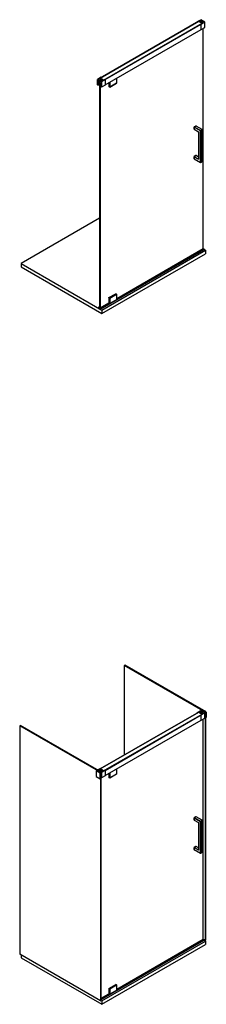
# Model space of a CAD drawing. Units: millimetres. Extents: x -3206 to 17925, y 4490 to 19726.
# Drawn here: x 7335 to 8642, y 10856 to 17755 of the extents above; entities that cross this region are included whole.
import ezdxf

# ---------------------------------------------------------------- set-up
doc = ezdxf.new("R2010")
doc.units = ezdxf.units.MM
doc.header["$LTSCALE"] = 20

msp = doc.modelspace()

# ---------------------------------------------------------------- linework, layer by layer
at = {"color": 7, "linetype": 'Continuous', "lineweight": 25}
for p, q in [((8588.464, 17744.149), (7897.828, 17345.453)), ((7898.121, 17345.284), (8588.964, 17744.1)), ((7922.163, 17331.405), (8613.006, 17730.221)), ((8578.004, 17740.222), (8604.167, 17755.325)), ((8579.242, 17739.507), (8578.004, 17740.222)), ((8578.004, 17740.222), (8578.004, 17738.111)), ((8588.081, 17744.61), (8579.242, 17739.507)), ((8579.242, 17739.507), (8579.242, 17738.825)), ((8588.081, 17744.61), (8590.025, 17743.487)), ((8588.081, 17743.928), (8588.081, 17744.61)), ((8588.964, 17744.1), (8613.006, 17730.221)), ((8598.157, 17748.182), (8590.025, 17743.487)), ((8620.077, 17735.527), (8598.157, 17748.182)), ((8598.157, 17748.182), (8598.157, 17738.793)), ((8600.557, 17738.106), (8599.952, 17737.757)), ((8600.882, 17738.278), (8600.557, 17738.106)), ((8600.988, 17737.159), (8603.814, 17738.79)), ((8632.451, 17738.997), (8604.167, 17755.325)), ((8604.63, 17735.386), (8604.345, 17735.221)), ((8604.521, 17736.517), (8604.521, 17738.302)), ((8606.861, 17735.041), (8604.63, 17735.386)), ((8604.63, 17735.056), (8604.63, 17735.386)), ((8606.289, 17723.894), (8632.451, 17738.997)), ((8607.459, 17733.753), (8606.861, 17735.041)), ((8606.861, 17733.768), (8606.861, 17735.041)), ((8607.173, 17733.588), (8607.459, 17733.753)), ((8612.299, 17733.892), (8609.473, 17732.26)), ((8609.478, 17732.263), (8609.478, 17734.098)), ((8609.835, 17732.495), (8609.478, 17732.289)), ((8609.835, 17733.231), (8609.835, 17732.469)), ((8620.077, 17735.527), (8611.945, 17730.833)), ((8611.945, 17730.833), (8613.89, 17729.711)), ((8632.451, 17701.436), (8632.451, 17738.997)), ((7932.416, 17335.692), (8605.051, 17723.996)), ((7933.123, 17299.764), (8605.051, 17687.659)), ((7933.123, 17299.594), (8605.051, 17687.49)), ((8613.89, 17729.711), (8605.051, 17724.608)), ((8606.289, 17723.894), (8605.051, 17724.608)), ((8605.051, 17687.047), (8605.051, 17724.608)), ((8605.051, 17687.047), (8606.289, 17686.333)), ((8606.289, 17686.333), (8606.289, 17723.894)), ((8606.289, 17686.333), (8632.451, 17701.436)), ((8619.724, 16152.458), (8619.724, 17694.089)), ((7904.839, 17351.612), (7878.676, 17336.508)), ((7878.676, 17298.947), (7878.676, 17336.508)), ((7878.676, 17336.508), (7906.96, 17320.18)), ((7886.281, 17320.895), (7886.1, 17320.79)), ((7886.1, 17320.79), (7886.1, 17301.602)), ((7886.277, 17302.316), (7886.277, 17320.688)), ((7888.154, 17323.802), (7887.52, 17323.435)), ((7895.293, 17320.383), (7890.343, 17323.24)), ((7890.52, 17323.138), (7895.116, 17320.485)), ((7891.05, 17339.978), (7899.182, 17344.672)), ((7891.05, 17339.978), (7912.97, 17327.323)), ((7897.237, 17345.795), (7906.076, 17350.897)), ((7899.182, 17344.672), (7897.237, 17345.795)), ((7922.163, 17331.405), (7898.121, 17345.284)), ((7899.182, 17335.283), (7899.182, 17344.672)), ((7900.596, 17340.589), (7908.878, 17335.808)), ((7900.596, 17334.467), (7900.596, 17340.589)), ((7906.279, 17337.308), (7900.977, 17334.247)), ((7904.839, 17351.612), (7906.076, 17350.897)), ((7907.532, 17331.327), (7905.488, 17331.643)), ((7906.076, 17350.215), (7906.076, 17350.897)), ((7933.123, 17335.283), (7906.96, 17320.18)), ((7906.96, 17320.18), (7906.96, 17282.619)), ((7908.08, 17330.146), (7907.532, 17331.327)), ((7907.532, 17330.463), (7907.532, 17331.327)), ((7908.878, 17335.808), (7910.142, 17336.304)), ((7910.142, 17336.304), (7911.406, 17334.349)), ((7910.149, 17328.952), (7910.149, 17330.384)), ((7911.406, 17334.349), (7918.273, 17330.385)), ((7912.97, 17327.323), (7921.102, 17332.018)), ((7923.047, 17330.895), (7921.102, 17332.018)), ((7923.047, 17330.895), (7931.885, 17335.998)), ((7931.885, 17335.998), (7933.123, 17335.283)), ((7933.123, 17335.283), (7933.123, 17297.722)), ((7964.589, 17283.225), (7964.589, 17317.76)), ((7966.296, 17318.745), (7966.71, 17318.745)), ((7966.71, 17318.745), (8014.087, 17346.094)), ((7966.71, 17318.745), (7966.71, 17283.732)), ((8014.087, 17346.094), (8014.087, 17346.334)), ((8014.087, 17311.082), (8014.087, 17346.094)), ((7881.327, 17297.416), (7878.676, 17298.947)), ((7886.1, 17301.602), (7881.327, 17304.357)), ((7881.327, 17297.416), (7881.327, 17304.357)), ((7881.327, 17297.416), (7888.046, 17301.295)), ((7886.807, 17302.01), (7886.1, 17301.602)), ((7899.359, 17294.764), (7886.277, 17302.316)), ((7890.979, 17310.951), (7892.818, 17312.013)), ((7890.979, 17303.766), (7890.979, 17310.951)), ((7890.979, 17303.766), (7894.515, 17305.807)), ((7899.535, 17294.661), (7892.818, 17290.783)), ((7898.475, 17287.517), (7892.818, 17290.783)), ((7892.818, 17290.783), (7892.818, 15739.355)), ((7894.515, 17305.807), (7894.515, 17309.727)), ((7894.656, 17308.829), (7894.656, 17301.643)), ((7904.308, 17290.885), (7898.475, 17287.517)), ((7898.475, 17287.517), (7898.475, 15736.089)), ((7899.532, 17313.236), (7899.359, 17313.136)), ((7899.359, 17313.136), (7899.359, 17294.764)), ((7899.359, 17294.764), (7899.535, 17294.866)), ((7899.535, 17293.846), (7899.535, 17313.034)), ((7904.308, 17291.09), (7899.535, 17293.846)), ((7904.308, 17291.09), (7904.308, 17284.15)), ((7906.96, 17282.619), (7904.308, 17284.15)), ((7933.123, 17297.722), (7906.96, 17282.619)), ((7958.579, 17314.29), (7958.579, 17286.695)), ((7958.579, 17286.695), (7964.589, 17283.225)), ((7959.639, 17286.082), (7958.579, 17286.695)), ((7965.65, 17282.613), (7959.639, 17286.082)), ((7966.71, 17283.732), (7964.589, 17283.225)), ((7965.65, 17282.613), (7964.589, 17283.225)), ((8013.026, 17309.962), (7965.65, 17282.613)), ((7967.15, 17283.479), (7965.65, 17282.613)), ((7966.71, 17283.732), (7967.15, 17283.479)), ((7967.15, 17283.479), (8013.647, 17310.321)), ((8013.647, 17310.321), (8013.026, 17309.962)), ((8013.647, 17310.321), (8014.087, 17311.082)), ((8557.145, 17001.87), (8556.438, 17002.278)), ((8556.438, 17002.278), (8556.438, 16988.397)), ((8557.145, 16987.989), (8556.438, 16988.397)), ((8556.645, 16987.939), (8557.145, 16987.651)), ((8569.165, 17010.443), (8557.145, 17003.503)), ((8557.852, 17003.095), (8557.145, 17003.503)), ((8599.925, 16977.582), (8557.145, 17002.278)), ((8557.145, 16987.581), (8557.145, 17002.278)), ((8557.145, 17001.87), (8557.145, 16987.989)), ((8557.145, 16987.581), (8587.197, 16970.232)), ((8557.248, 16987.352), (8587.05, 16970.147)), ((8570.226, 17010.238), (8557.498, 17002.891)), ((8557.498, 17002.891), (8600.278, 16978.194)), ((8569.873, 17010.034), (8557.852, 17003.095)), ((8569.873, 17010.034), (8569.165, 17010.443)), ((8570.165, 17010.203), (8569.665, 17010.492)), ((8613.006, 16985.542), (8570.226, 17010.238)), ((8613.256, 16985.567), (8570.476, 17010.263)), ((8599.925, 16755.483), (8599.925, 16977.582)), ((8600.278, 16978.194), (8613.006, 16985.542)), ((8613.36, 16984.93), (8600.632, 16977.582)), ((8600.632, 16977.582), (8600.632, 16755.483)), ((8613.36, 16762.831), (8613.36, 16984.93)), ((8613.506, 16763.035), (8613.506, 16985.134)), ((8587.05, 16970.147), (8587.05, 16778.021)), ((8587.197, 16970.232), (8587.197, 16777.528)), ((8557.145, 16794.469), (8556.438, 16794.877)), ((8556.438, 16794.877), (8556.438, 16780.996)), ((8557.145, 16780.588), (8556.438, 16780.996)), ((8556.645, 16780.538), (8557.145, 16780.249)), ((8569.165, 16803.041), (8557.145, 16796.102)), ((8557.852, 16795.694), (8557.145, 16796.102)), ((8557.145, 16780.179), (8557.145, 16794.877)), ((8587.197, 16777.528), (8557.145, 16794.877)), ((8557.145, 16794.469), (8557.145, 16780.588)), ((8557.145, 16780.179), (8599.925, 16755.483)), ((8557.248, 16779.95), (8600.028, 16755.254)), ((8570.226, 16802.837), (8557.498, 16795.489)), ((8557.498, 16795.489), (8587.05, 16778.429)), ((8569.873, 16802.633), (8557.852, 16795.694)), ((8569.873, 16802.633), (8569.165, 16803.041)), ((8570.165, 16802.802), (8569.665, 16803.091)), ((8587.05, 16793.125), (8570.226, 16802.837)), ((8587.05, 16793.294), (8570.476, 16802.862)), ((8600.528, 16755.254), (8613.256, 16762.602)), ((8600.632, 16755.483), (8613.36, 16762.831)), ((7892.818, 16363.906), (7344.81, 16047.548)), ((7900.596, 15728.333), (8626.088, 16147.15)), ((7900.596, 15726.7), (8626.088, 16145.517)), ((8014.087, 15802.831), (8619.724, 16152.458)), ((8014.087, 15797.116), (8624.673, 16149.6)), ((8619.723, 16152.457), (8624.673, 16149.6)), ((8626.088, 16147.15), (8626.088, 16145.517)), ((8635.987, 16139.802), (8626.088, 16145.517)), ((7910.495, 15720.985), (8635.987, 16139.802)), ((7910.495, 15696.489), (8635.987, 16115.306)), ((8635.987, 16139.802), (8635.987, 16115.306)), ((7344.81, 16047.548), (7344.81, 16023.052)), ((7344.81, 16047.548), (7910.495, 15720.985)), ((7344.81, 16023.052), (7910.495, 15696.489)), ((7958.579, 15806.306), (7959.639, 15808.143)), ((7964.589, 15802.837), (7958.579, 15806.306)), ((7958.579, 15806.306), (7958.579, 15770.787)), ((7959.639, 15808.143), (8007.016, 15835.493)), ((7959.639, 15808.143), (7965.65, 15804.674)), ((7964.589, 15802.837), (7965.65, 15804.674)), ((7966.71, 15802.329), (7964.589, 15802.837)), ((7964.589, 15767.317), (7964.589, 15802.837)), ((7965.65, 15804.674), (8013.026, 15832.023)), ((7967.15, 15803.09), (7965.65, 15804.674)), ((7967.15, 15803.09), (7966.71, 15802.329)), ((7966.71, 15802.329), (7966.71, 15767.317)), ((8013.647, 15829.933), (7967.15, 15803.09)), ((8013.026, 15832.023), (8007.016, 15835.493)), ((8013.647, 15829.933), (8013.026, 15832.023)), ((8013.026, 15832.023), (8014.087, 15831.411)), ((8014.087, 15829.679), (8013.647, 15829.933)), ((8014.087, 15829.679), (8014.087, 15831.411)), ((8014.087, 15794.667), (8014.087, 15829.679)), ((7885.04, 15737.313), (7885.04, 15735.68)), ((7885.04, 15735.68), (7885.535, 15735.395)), ((7892.818, 15742.48), (7885.454, 15738.229)), ((7885.535, 15735.395), (7886.1, 15735.721)), ((7885.535, 15735.395), (7886.1, 15735.721)), ((7886.1, 15735.721), (7892.252, 15732.17)), ((7886.454, 15738.13), (7892.818, 15741.804)), ((7899.182, 15730.782), (7886.454, 15738.13)), ((7892.252, 15732.17), (7892.818, 15732.497)), ((7892.252, 15732.17), (7892.818, 15732.496)), ((7898.475, 15736.089), (7892.818, 15739.355)), ((7892.818, 15732.497), (7893.383, 15731.517)), ((7893.383, 15731.517), (7899.535, 15727.965)), ((7898.475, 15736.089), (7958.579, 15770.787)), ((7899.182, 15730.782), (7963.529, 15767.929)), ((7964.589, 15767.317), (7958.579, 15770.787)), ((7966.71, 15767.317), (7964.589, 15767.317)), ((8014.087, 15794.667), (7966.71, 15767.317)), ((7899.535, 15727.965), (7900.101, 15726.986)), ((7900.101, 15726.986), (7900.596, 15726.7)), ((7900.596, 15726.7), (7900.596, 15728.333)), ((7910.495, 15720.985), (7910.495, 15696.489)), ((8073.13, 13233.731), (8067.473, 13230.465)), ((8067.473, 13230.465), (8067.473, 12603.393)), ((8618.309, 12912.474), (8067.473, 13230.465)), ((8623.966, 12915.74), (8073.13, 13233.731)), ((8588.464, 12904.155), (7897.828, 12505.459)), ((7898.121, 12505.29), (8588.964, 12904.105)), ((8578.004, 12900.227), (8604.167, 12915.331)), ((8588.081, 12904.615), (8579.242, 12899.513)), ((8588.081, 12904.615), (8590.025, 12903.493)), ((8588.081, 12903.933), (8588.081, 12904.615)), ((8588.964, 12904.105), (8613.006, 12890.226)), ((8598.157, 12908.187), (8590.025, 12903.493)), ((8620.077, 12895.533), (8598.157, 12908.187)), ((8598.157, 12908.187), (8598.157, 12898.798)), ((8632.451, 12899.002), (8604.167, 12915.331)), ((8618.309, 12912.474), (8623.966, 12915.74)), ((8618.309, 12907.167), (8618.309, 12912.474)), ((8619.724, 12911.658), (8625.38, 12914.923)), ((8633.159, 12903.902), (8619.724, 12911.658)), ((8619.724, 12911.658), (8619.724, 12906.35)), ((8623.966, 12914.107), (8623.966, 12915.74)), ((8623.966, 12914.514), (8624.319, 12914.31)), ((8638.815, 12907.167), (8625.38, 12914.923)), ((8638.815, 12907.167), (8633.159, 12903.902)), ((8633.159, 12903.902), (8633.159, 11303.033)), ((8638.815, 11306.298), (8638.815, 12907.167)), ((8638.815, 12905.942), (8641.644, 12904.309)), ((8638.815, 12903.493), (8639.523, 12903.084)), ((8641.644, 12904.309), (8639.523, 12903.084)), ((8639.523, 12903.084), (8639.523, 12865.524)), ((8641.644, 12904.309), (8641.644, 12866.748)), ((7922.163, 12491.411), (8613.006, 12890.226)), ((7932.416, 12495.697), (8605.051, 12884.001)), ((7933.123, 12459.769), (8605.051, 12847.665)), ((7933.123, 12459.6), (8605.051, 12847.496)), ((8579.242, 12899.513), (8578.004, 12900.227)), ((8578.004, 12900.227), (8578.004, 12898.116)), ((8579.242, 12899.513), (8579.242, 12898.83)), ((8600.557, 12898.112), (8599.952, 12897.762)), ((8600.882, 12898.284), (8600.557, 12898.112)), ((8600.988, 12897.164), (8603.814, 12898.796)), ((8604.63, 12895.391), (8604.345, 12895.226)), ((8604.521, 12896.522), (8604.521, 12898.307)), ((8606.861, 12895.046), (8604.63, 12895.391)), ((8604.63, 12895.061), (8604.63, 12895.391)), ((8613.89, 12889.716), (8605.051, 12884.613)), ((8606.289, 12883.899), (8605.051, 12884.613)), ((8605.051, 12847.052), (8605.051, 12884.613)), ((8605.051, 12847.052), (8606.289, 12846.338)), ((8606.289, 12883.899), (8632.451, 12899.002)), ((8606.289, 12846.338), (8606.289, 12883.899)), ((8606.289, 12846.338), (8632.451, 12861.442)), ((8607.459, 12893.758), (8606.861, 12895.046)), ((8606.861, 12893.774), (8606.861, 12895.046)), ((8607.173, 12893.593), (8607.459, 12893.758)), ((8612.299, 12893.897), (8609.473, 12892.266)), ((8609.478, 12892.269), (8609.478, 12894.103)), ((8609.835, 12892.5), (8609.478, 12892.294)), ((8609.835, 12893.236), (8609.835, 12892.475)), ((8620.077, 12895.533), (8611.945, 12890.838)), ((8611.945, 12890.838), (8613.89, 12889.716)), ((8619.724, 11312.463), (8619.724, 12854.094)), ((8632.451, 12861.442), (8632.451, 12899.002)), ((8639.523, 12865.524), (8638.815, 12865.932)), ((8641.644, 12866.748), (8639.523, 12865.524)), ((7340.567, 12810.831), (7334.911, 12807.565)), ((7334.911, 12807.565), (7334.911, 11206.696)), ((7885.747, 12489.575), (7334.911, 12807.565)), ((7891.404, 12492.84), (7340.567, 12810.831)), ((7869.483, 12491.207), (7871.605, 12492.431)), ((7897.768, 12474.878), (7869.483, 12491.207)), ((7869.483, 12491.207), (7869.483, 12453.646)), ((7899.889, 12476.103), (7871.605, 12492.431)), ((7904.839, 12511.617), (7881.858, 12498.351)), ((7885.747, 12489.575), (7891.404, 12492.84)), ((7885.747, 12484.267), (7885.747, 12489.575)), ((7887.161, 12488.758), (7892.818, 12492.024)), ((7900.596, 12481.002), (7887.161, 12488.758)), ((7887.161, 12488.758), (7887.161, 12483.451)), ((7891.05, 12499.983), (7899.182, 12504.677)), ((7891.05, 12499.983), (7912.97, 12487.329)), ((7891.404, 12491.207), (7891.404, 12492.84)), ((7906.253, 12484.268), (7892.818, 12492.024)), ((7897.237, 12505.8), (7906.076, 12510.902)), ((7899.182, 12504.677), (7897.237, 12505.8)), ((7922.163, 12491.411), (7898.121, 12505.29)), ((7899.182, 12495.289), (7899.182, 12504.677)), ((7900.596, 12500.595), (7908.878, 12495.814)), ((7900.596, 12494.472), (7900.596, 12500.595)), ((7906.279, 12497.314), (7900.977, 12494.253)), ((7904.839, 12511.617), (7906.076, 12510.902)), ((7907.532, 12491.332), (7905.488, 12491.648)), ((7906.076, 12510.22), (7906.076, 12510.902)), ((7933.123, 12495.289), (7906.96, 12480.185)), ((7908.08, 12490.152), (7907.532, 12491.332)), ((7907.532, 12490.468), (7907.532, 12491.332)), ((7908.878, 12495.814), (7910.142, 12496.309)), ((7910.142, 12496.309), (7911.406, 12494.354)), ((7910.149, 12488.957), (7910.149, 12490.389)), ((7911.406, 12494.354), (7918.273, 12490.39)), ((7912.97, 12487.329), (7921.102, 12492.023)), ((7923.047, 12490.9), (7921.102, 12492.023)), ((7923.047, 12490.9), (7931.885, 12496.003)), ((7931.885, 12496.003), (7933.123, 12495.289)), ((7933.123, 12495.289), (7933.123, 12457.728)), ((7966.71, 12478.75), (8014.087, 12506.1)), ((8014.087, 12506.1), (8014.087, 12506.339)), ((8014.087, 12471.087), (8014.087, 12506.1)), ((7869.483, 12453.646), (7897.768, 12437.318)), ((7897.768, 12474.878), (7899.889, 12476.103)), ((7897.768, 12437.318), (7897.768, 12474.878)), ((7897.768, 12437.318), (7899.889, 12438.542)), ((7899.889, 12438.542), (7899.889, 12476.103)), ((7906.253, 12484.268), (7900.596, 12481.002)), ((7900.596, 12481.002), (7900.596, 10880.133)), ((7906.253, 10883.399), (7906.253, 12484.268)), ((7906.253, 12480.593), (7906.96, 12480.185)), ((7906.96, 12442.624), (7906.253, 12443.032)), ((7906.96, 12480.185), (7906.96, 12442.624)), ((7933.123, 12457.728), (7906.96, 12442.624)), ((7958.579, 12474.295), (7958.579, 12446.7)), ((7958.579, 12446.7), (7964.589, 12443.23)), ((7959.639, 12446.088), (7958.579, 12446.7)), ((7965.65, 12442.618), (7959.639, 12446.088)), ((7964.589, 12443.23), (7964.589, 12477.765)), ((7966.71, 12443.738), (7964.589, 12443.23)), ((7965.65, 12442.618), (7964.589, 12443.23)), ((8013.026, 12469.968), (7965.65, 12442.618)), ((7967.15, 12443.484), (7965.65, 12442.618)), ((7966.296, 12478.75), (7966.71, 12478.75)), ((7966.71, 12478.75), (7966.71, 12443.738)), ((7966.71, 12443.738), (7967.15, 12443.484)), ((7967.15, 12443.484), (8013.647, 12470.326)), ((8013.647, 12470.326), (8013.026, 12469.968)), ((8013.647, 12470.326), (8014.087, 12471.087)), ((8557.145, 12161.875), (8556.438, 12162.284)), ((8556.438, 12162.284), (8556.438, 12148.402)), ((8557.145, 12147.994), (8556.438, 12148.402)), ((8556.645, 12147.945), (8557.145, 12147.656)), ((8569.165, 12170.448), (8557.145, 12163.508)), ((8557.852, 12163.1), (8557.145, 12163.508)), ((8599.925, 12137.587), (8557.145, 12162.284)), ((8557.145, 12147.586), (8557.145, 12162.284)), ((8557.145, 12161.875), (8557.145, 12147.994)), ((8557.145, 12147.586), (8587.197, 12130.237)), ((8557.248, 12147.357), (8587.05, 12130.153)), ((8570.226, 12170.244), (8557.498, 12162.896)), ((8557.498, 12162.896), (8600.278, 12138.2)), ((8569.873, 12170.04), (8557.852, 12163.1)), ((8569.873, 12170.04), (8569.165, 12170.448)), ((8570.165, 12170.209), (8569.665, 12170.497)), ((8613.006, 12145.547), (8570.226, 12170.244)), ((8613.256, 12145.572), (8570.476, 12170.269)), ((8600.278, 12138.2), (8613.006, 12145.547)), ((8613.36, 12144.935), (8600.632, 12137.587)), ((8613.36, 11922.836), (8613.36, 12144.935)), ((8613.506, 11923.04), (8613.506, 12145.139)), ((8587.05, 12130.153), (8587.05, 11938.026)), ((8587.197, 12130.237), (8587.197, 11937.534)), ((8599.925, 11915.488), (8599.925, 12137.587)), ((8600.632, 12137.587), (8600.632, 11915.488)), ((8557.145, 11954.474), (8556.438, 11954.882)), ((8556.438, 11954.882), (8556.438, 11941.001)), ((8557.145, 11940.593), (8556.438, 11941.001)), ((8556.645, 11940.543), (8557.145, 11940.255)), ((8569.165, 11963.046), (8557.145, 11956.107)), ((8557.852, 11955.699), (8557.145, 11956.107)), ((8557.145, 11940.185), (8557.145, 11954.882)), ((8587.197, 11937.534), (8557.145, 11954.882)), ((8557.145, 11954.474), (8557.145, 11940.593)), ((8557.145, 11940.185), (8599.925, 11915.488)), ((8557.248, 11939.956), (8600.028, 11915.259)), ((8570.226, 11962.842), (8557.498, 11955.495)), ((8557.498, 11955.495), (8587.05, 11938.435)), ((8569.873, 11962.638), (8557.852, 11955.699)), ((8569.873, 11962.638), (8569.165, 11963.046)), ((8570.165, 11962.807), (8569.665, 11963.096)), ((8587.05, 11953.13), (8570.226, 11962.842)), ((8587.05, 11953.299), (8570.476, 11962.867)), ((8600.528, 11915.259), (8613.256, 11922.607)), ((8600.632, 11915.488), (8613.36, 11922.836)), ((7906.253, 10891.604), (8626.088, 11307.156)), ((7906.253, 10889.971), (8626.088, 11305.522)), ((7910.495, 10880.99), (8635.987, 11299.808)), ((7910.495, 10856.494), (8635.987, 11275.311)), ((8014.087, 10962.836), (8619.724, 11312.463)), ((8014.087, 10957.121), (8624.673, 11309.605)), ((8619.723, 11312.463), (8624.673, 11309.605)), ((8626.088, 11307.156), (8626.088, 11305.522)), ((8633.159, 11303.033), (8626.088, 11307.115)), ((8635.987, 11299.808), (8626.088, 11305.522)), ((8633.159, 11303.033), (8638.815, 11306.298)), ((8635.987, 11299.808), (8635.987, 11275.311)), ((7900.596, 10880.133), (7334.911, 11206.696)), ((7344.81, 11200.982), (7344.81, 11183.057)), ((7344.81, 11183.057), (7910.495, 10856.494)), ((7959.639, 10968.149), (8007.016, 10995.498)), ((7965.65, 10964.679), (8013.026, 10992.029)), ((8013.647, 10989.938), (7967.15, 10963.095)), ((8013.026, 10992.029), (8007.016, 10995.498)), ((8013.647, 10989.938), (8013.026, 10992.029)), ((8013.026, 10992.029), (8014.087, 10991.416)), ((8014.087, 10989.684), (8013.647, 10989.938)), ((8014.087, 10989.684), (8014.087, 10991.416)), ((8014.087, 10954.672), (8014.087, 10989.684)), ((7906.253, 10900.585), (7958.579, 10930.792)), ((7906.253, 10894.87), (7963.529, 10927.934)), ((7958.579, 10966.312), (7959.639, 10968.149)), ((7964.589, 10962.842), (7958.579, 10966.312)), ((7958.579, 10966.312), (7958.579, 10930.792)), ((7964.589, 10927.322), (7958.579, 10930.792)), ((7959.639, 10968.149), (7965.65, 10964.679)), ((7964.589, 10962.842), (7965.65, 10964.679)), ((7966.71, 10962.335), (7964.589, 10962.842)), ((7964.589, 10927.322), (7964.589, 10962.842)), ((7966.71, 10927.322), (7964.589, 10927.322)), ((7967.15, 10963.095), (7965.65, 10964.679)), ((7967.15, 10963.095), (7966.71, 10962.335)), ((7966.71, 10962.335), (7966.71, 10927.322)), ((8014.087, 10954.672), (7966.71, 10927.322)), ((7900.596, 10880.133), (7906.253, 10883.399)), ((7906.253, 10883.439), (7910.495, 10880.99)), ((7910.495, 10880.99), (7910.495, 10856.494))]:
    msp.add_line(p, q, dxfattribs=at)
at = {"color": 7, "linetype": 'Continuous', "lineweight": 25, "flags": 128}
for points in [[(8602.801, 17736.112), (8603.242, 17736.267), (8604.438, 17736.509), (8605.704, 17736.536), (8606.927, 17736.347), (8608, 17735.957), (8608.826, 17735.403), (8609.333, 17734.733), (8609.475, 17734.006), (8609.239, 17733.287), (8608.717, 17732.697)], [(8608.566, 17735.616), (8609.003, 17735.472), (8609.666, 17735.121)], [(8613.901, 17731.962), (8613.621, 17732.331), (8612.299, 17733.892)], [(7891.333, 17318.586), (7891.446, 17319.177), (7891.768, 17319.548), (7892.25, 17319.641), (7892.818, 17319.444), (7893.386, 17318.985), (7893.868, 17318.335), (7894.19, 17317.593), (7894.303, 17316.872), (7894.19, 17316.281), (7893.868, 17315.91), (7893.386, 17315.817), (7892.818, 17316.014), (7892.25, 17316.473), (7891.768, 17317.123), (7891.446, 17317.865), (7891.333, 17318.586)], [(7891.686, 17318.79), (7891.799, 17319.381), (7891.96, 17319.624)], [(7894.029, 17316.038), (7893.74, 17316.021), (7893.171, 17316.218), (7892.603, 17316.677), (7892.121, 17317.327), (7891.799, 17318.069), (7891.686, 17318.79)], [(7903.912, 17332.553), (7904.496, 17332.7), (7905.74, 17332.836), (7906.999, 17332.754), (7908.16, 17332.461), (7909.121, 17331.984), (7909.795, 17331.365), (7910.123, 17330.659), (7910.075, 17329.928), (7909.657, 17329.238), (7909.656, 17329.237)], [(7890.979, 17310.951), (7891.119, 17311.683), (7891.518, 17312.142), (7892.114, 17312.258), (7892.818, 17312.013), (7893.521, 17311.445), (7894.118, 17310.641), (7894.516, 17309.722), (7894.656, 17308.829)], [(7894.656, 17301.643), (7894.516, 17300.912), (7894.118, 17300.453), (7893.521, 17300.337), (7892.818, 17300.582), (7892.114, 17301.149), (7891.518, 17301.954), (7891.119, 17302.873), (7890.979, 17303.766)], [(7894.656, 17304.909), (7894.655, 17304.914), (7894.515, 17305.807)], [(8602.801, 12896.117), (8603.242, 12896.272), (8604.438, 12896.514), (8605.704, 12896.541), (8606.927, 12896.352), (8608, 12895.963), (8608.826, 12895.408), (8609.333, 12894.738), (8609.475, 12894.011), (8609.239, 12893.293), (8608.717, 12892.702)], [(8608.566, 12895.621), (8609.003, 12895.477), (8609.666, 12895.126)], [(8613.901, 12891.967), (8613.621, 12892.336), (8612.299, 12893.897)], [(7903.912, 12492.558), (7904.496, 12492.705), (7905.74, 12492.841), (7906.999, 12492.759), (7908.16, 12492.467), (7909.121, 12491.99), (7909.795, 12491.37), (7910.123, 12490.664), (7910.075, 12489.933), (7909.657, 12489.243), (7909.656, 12489.242)]]:
    msp.add_lwpolyline(points, dxfattribs=at)
at = {"color": 7, "linetype": 'Continuous', "lineweight": 25}
for centre, radius, start, end in [((8588.671, 17743.691), 0.503, 54.382423, 114.307119), ((8603.283, 17733.182), 5.633, 84.589748, 115.227274), ((8606.347, 17730.367), 5.81, 30.753127, 72.464542), ((8608.095, 17731.126), 2.731, 50.43616, 59.583805), ((8612.189, 17728.94), 1.519, 23.06616, 57.459266), ((7888.687, 17321.21), 2.62, 50.796715, 189.214037), ((7888.863, 17321.108), 2.62, 50.796715, 189.214037), ((7890.147, 17312.717), 9.221, 2.605478, 57.394522), ((7890.324, 17312.615), 9.221, 2.605478, 57.394522), ((8556.913, 16988.337), 0.48, 172.74417, 235.943649), ((8557.973, 17002.209), 1.537, 122.605478, 177.394522), ((8557.39, 16987.554), 0.246, 173.701153, 234.986667), ((8557.912, 17002.244), 0.768, 122.605478, 177.394522), ((8569.458, 17010.034), 0.503, 65.692881, 125.617577), ((8570.373, 17010.034), 0.251, 65.692881, 125.617577), ((8600.692, 16977.547), 0.768, 122.605478, 177.394522), ((8600.278, 16978.264), 0.769, 242.609672, 297.390328), ((8599.864, 16977.547), 0.768, 2.605478, 57.394522), ((8613.153, 16985.338), 0.251, 65.692881, 125.617577), ((8612.592, 16984.895), 0.768, 2.605478, 57.394522), ((8613.006, 16985.134), 0.5, 0, 60.002688), ((8613.256, 16985.159), 0.251, 294.374658, 354.305201), ((8556.913, 16780.935), 0.48, 172.74417, 235.943649), ((8557.973, 16794.807), 1.537, 122.605478, 177.394522), ((8557.39, 16780.152), 0.246, 173.701153, 234.986667), ((8557.912, 16794.842), 0.768, 122.605478, 177.394522), ((8569.458, 16802.632), 0.503, 65.692881, 125.617577), ((8570.373, 16802.633), 0.251, 65.692881, 125.617577), ((8600.162, 16755.453), 0.24, 172.74417, 235.943649), ((8600.278, 16756.165), 0.769, 242.609672, 297.390328), ((8600.278, 16755.687), 0.5, 240.002688, 299.997312), ((8600.387, 16755.456), 0.246, 305.013333, 6.298847), ((8613.006, 16763.035), 0.5, 299.997312, 0), ((8613.122, 16762.8), 0.24, 304.056351, 7.25583), ((8613.256, 16763.06), 0.251, 294.374658, 354.305201), ((8623.017, 16147.011), 3.074, 2.605478, 57.394522), ((7885.902, 15737.453), 0.873, 50.796715, 189.214037), ((7897.526, 15728.193), 3.074, 2.605478, 57.394522), ((8588.671, 12903.696), 0.503, 54.382423, 114.307119), ((8603.283, 12893.188), 5.633, 84.589748, 115.227274), ((8606.347, 12890.373), 5.81, 30.753127, 72.464542), ((8608.095, 12891.131), 2.731, 50.43616, 59.583805), ((8612.189, 12888.946), 1.519, 23.06616, 57.459266), ((8556.913, 12148.342), 0.48, 172.74417, 235.943649), ((8557.973, 12162.214), 1.537, 122.605478, 177.394522), ((8557.39, 12147.559), 0.246, 173.701153, 234.986667), ((8557.912, 12162.249), 0.768, 122.605478, 177.394522), ((8569.458, 12170.039), 0.503, 65.692881, 125.617577), ((8570.373, 12170.039), 0.251, 65.692881, 125.617577), ((8613.153, 12145.343), 0.251, 65.692881, 125.617577), ((8612.592, 12144.9), 0.768, 2.605478, 57.394522), ((8613.006, 12145.139), 0.5, 0, 60.002688), ((8613.256, 12145.164), 0.251, 294.374658, 354.305201), ((8600.692, 12137.552), 0.768, 122.605478, 177.394522), ((8600.278, 12138.27), 0.769, 242.609672, 297.390328), ((8599.864, 12137.552), 0.768, 2.605478, 57.394522), ((8556.913, 11940.941), 0.48, 172.74417, 235.943649), ((8557.973, 11954.812), 1.537, 122.605478, 177.394522), ((8557.39, 11940.158), 0.246, 173.701153, 234.986667), ((8557.912, 11954.847), 0.768, 122.605478, 177.394522), ((8569.458, 11962.638), 0.503, 65.692881, 125.617577), ((8570.373, 11962.638), 0.251, 65.692881, 125.617577), ((8600.162, 11915.458), 0.24, 172.74417, 235.943649), ((8600.278, 11916.171), 0.769, 242.609672, 297.390328), ((8600.278, 11915.692), 0.5, 240.002688, 299.997312), ((8600.387, 11915.461), 0.246, 305.013333, 6.298848), ((8613.006, 11923.04), 0.5, 299.997312, 0), ((8613.122, 11922.806), 0.24, 304.056351, 7.25583), ((8613.256, 11923.065), 0.251, 294.374658, 354.305201), ((8623.017, 11307.016), 3.074, 2.605478, 57.394522)]:
    msp.add_arc(centre, radius, start, end, dxfattribs=at)
for centre, major_axis, ratio, start_param, end_param in [((8587.55, 16970.436), (0.5, 0.289), 0.00007, 2.35615386, 3.14155202), ((8587.55, 16777.733), (-0.354, 0.612), 0.577335, 0.78535753, 1.57075569), ((8587.55, 12130.441), (0.5, 0.289), 0.00007, 2.35615386, 3.14155203), ((8587.55, 11937.738), (-0.354, 0.612), 0.577335, 0.78535753, 1.57075569)]:
    msp.add_ellipse(centre, major_axis=major_axis, ratio=ratio, start_param=start_param, end_param=end_param, dxfattribs=at)
for points, knots in [([(8604.24, 17738.871), (8603.967, 17738.884), (8603.198, 17738.92), (8602.062, 17738.776), (8601.285, 17738.435), (8600.936, 17738.281)], [0, 0, 0, 0, 0.23230339, 0.65425073, 1, 1, 1, 1]), ([(8604.521, 17738.302), (8604.512, 17738.406), (8604.494, 17738.614), (8604.351, 17738.818), (8604.146, 17738.898), (8603.953, 17738.864), (8603.843, 17738.806), (8603.814, 17738.79)], [0, 0, 0, 0, 0.24338472, 0.48727806, 0.71591096, 0.92321389, 1, 1, 1, 1]), ([(8612.299, 17733.892), (8612.373, 17733.926), (8612.522, 17733.994), (8612.722, 17733.98), (8612.816, 17733.901), (8612.862, 17733.861)], [0, 0, 0, 0, 0.33438888, 0.66837412, 1, 1, 1, 1]), ([(8614.258, 17732.168), (8614.236, 17732.201), (8613.825, 17732.797), (8613.338, 17733.346), (8612.877, 17733.847), (8612.863, 17733.862)], [0, 0, 0, 0, 0.05347257, 0.97069834, 1, 1, 1, 1]), ([(7902.044, 17333.631), (7902.42, 17333.826), (7903.297, 17334.279), (7905.043, 17334.851), (7907.032, 17335.187), (7908.962, 17335.044), (7910.521, 17334.351), (7911.54, 17333.236), (7911.992, 17331.842), (7911.802, 17330.349), (7911.177, 17329.28), (7910.585, 17328.868), (7910.453, 17328.777)], [0, 0, 0, 0, 0.08025906, 0.18686455, 0.29899563, 0.41546762, 0.52625134, 0.63085591, 0.73709386, 0.85031639, 0.96663691, 1, 1, 1, 1]), ([(8604.24, 12898.876), (8603.967, 12898.889), (8603.198, 12898.925), (8602.062, 12898.782), (8601.285, 12898.44), (8600.936, 12898.286)], [0, 0, 0, 0, 0.23230339, 0.65425073, 1, 1, 1, 1]), ([(8604.521, 12898.307), (8604.512, 12898.411), (8604.494, 12898.619), (8604.351, 12898.823), (8604.146, 12898.904), (8603.953, 12898.87), (8603.843, 12898.811), (8603.814, 12898.796)], [0, 0, 0, 0, 0.24338472, 0.48727806, 0.71591096, 0.92321389, 1, 1, 1, 1]), ([(8612.299, 12893.897), (8612.373, 12893.931), (8612.522, 12893.999), (8612.722, 12893.985), (8612.816, 12893.906), (8612.862, 12893.866)], [0, 0, 0, 0, 0.33438888, 0.66837412, 1, 1, 1, 1]), ([(8614.258, 12892.174), (8614.236, 12892.206), (8613.825, 12892.802), (8613.338, 12893.351), (8612.877, 12893.852), (8612.863, 12893.867)], [0, 0, 0, 0, 0.05347257, 0.97069834, 1, 1, 1, 1]), ([(7902.044, 12493.637), (7902.42, 12493.831), (7903.297, 12494.285), (7905.043, 12494.856), (7907.032, 12495.192), (7908.962, 12495.049), (7910.521, 12494.357), (7911.54, 12493.241), (7911.992, 12491.848), (7911.802, 12490.354), (7911.177, 12489.286), (7910.585, 12488.874), (7910.453, 12488.782)], [0, 0, 0, 0, 0.08025906, 0.18686455, 0.29899563, 0.41546762, 0.52625134, 0.63085591, 0.73709386, 0.85031639, 0.96663691, 1, 1, 1, 1])]:
    msp.add_open_spline(points, degree=3, knots=knots, dxfattribs=at)

doc.saveas('drawing.dxf')
